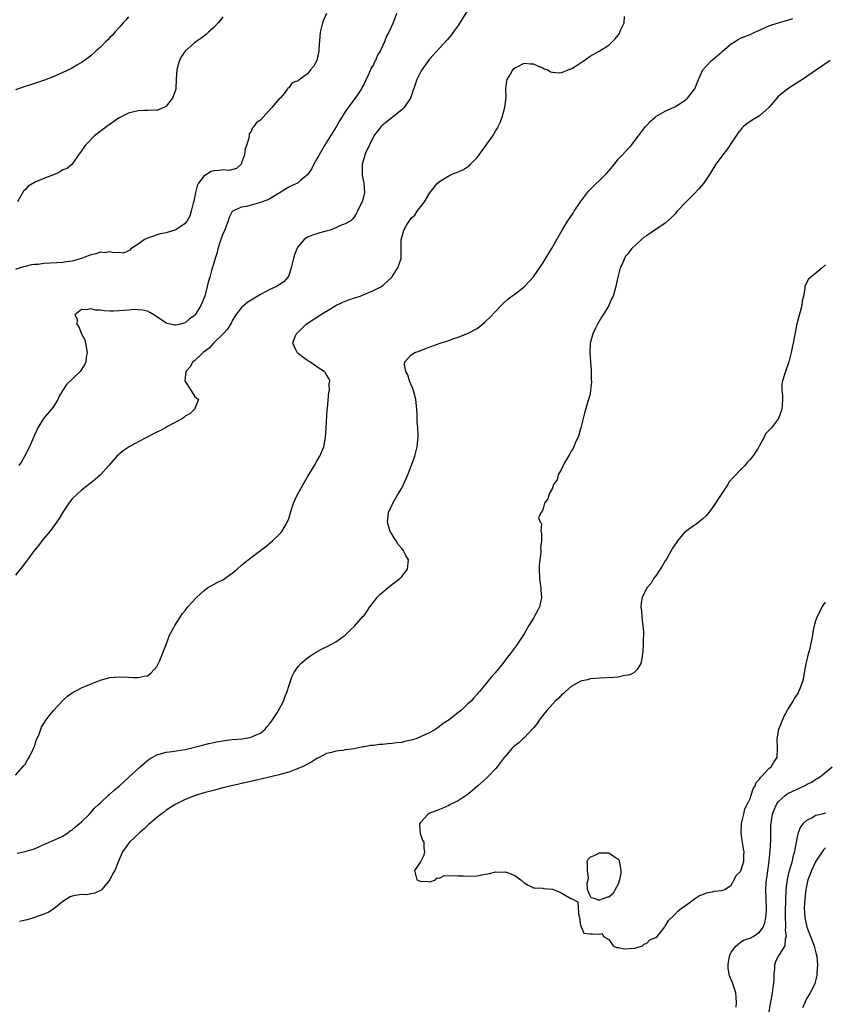
# Model space of a CAD drawing. Units: inches. Extents: x 2503318 to 2505000, y 1542680 to 1545000.
# Drawn here: x 2504226 to 2504397, y 1544377 to 1544586 of the extents above; entities that cross this region are included whole.
import ezdxf

# ---------------------------------------------------------------- set-up
doc = ezdxf.new("R2010")
doc.units = ezdxf.units.IN
doc.header["$MEASUREMENT"] = 0
doc.layers.add('LD25021542_10ft', color=9, linetype='Continuous')

msp = doc.modelspace()

# ---------------------------------------------------------------- linework, layer by layer
at = {"layer": 'LD25021542_10ft'}
for points, elevation in [([(2504321, 1544587.62), (2504319, 1544584.47), (2504317.96, 1544583), (2504317.55, 1544582.45), (2504316.63, 1544581.37), (2504315, 1544579.61), (2504313, 1544577.38), (2504312.7, 1544577), (2504311.99, 1544576.01), (2504311.25, 1544575), (2504311, 1544574.54), (2504310.23, 1544573), (2504308.85, 1544569), (2504308.12, 1544567.88), (2504307.51, 1544567), (2504307, 1544566.52), (2504303.95, 1544564.05), (2504303, 1544563.33), (2504302.61, 1544563), (2504301.12, 1544561), (2504299.35, 1544557.35), (2504299.19, 1544557), (2504299, 1544556.38), (2504298.61, 1544555), (2504298.61, 1544553.39), (2504298.59, 1544553), (2504298.63, 1544552.63), (2504298.94, 1544551), (2504299.08, 1544549), (2504299, 1544548.59), (2504298.61, 1544547), (2504298.19, 1544546.19), (2504297.64, 1544545), (2504297.42, 1544544.58), (2504297, 1544543.89), (2504296.64, 1544543.36), (2504296.19, 1544543), (2504295, 1544542.3), (2504293.88, 1544541.88), (2504293, 1544541.45), (2504291.78, 1544541), (2504291.18, 1544540.82), (2504289.6, 1544540.4), (2504289, 1544540.21), (2504288.05, 1544539.95), (2504287, 1544539.48), (2504286.32, 1544539), (2504285, 1544537.55), (2504284.71, 1544537), (2504284.23, 1544535.77), (2504284.02, 1544535), (2504283.56, 1544533), (2504283, 1544531.35), (2504282.84, 1544531), (2504281.97, 1544530.03), (2504281, 1544529.39), (2504280.38, 1544529), (2504279, 1544528.37), (2504277, 1544527.35), (2504275, 1544526.15), (2504274.3, 1544525.7), (2504273.45, 1544525), (2504273, 1544524.59), (2504271.76, 1544523), (2504271, 1544521.73), (2504270.75, 1544521.25), (2504270.01, 1544519.99), (2504269, 1544518.89), (2504267.05, 1544517), (2504266.1, 1544515.9), (2504264.85, 1544515), (2504263, 1544513.26), (2504262.63, 1544513), (2504262.07, 1544511.93), (2504261.16, 1544511), (2504260.95, 1544509), (2504261, 1544508.88), (2504262.23, 1544507), (2504263, 1544505.76), (2504263.82, 1544505), (2504263.1, 1544503.1), (2504263.08, 1544503), (2504263, 1544502.96), (2504261.99, 1544502.01), (2504261, 1544501.5), (2504260.76, 1544501.24), (2504260.43, 1544501), (2504257.27, 1544499.27), (2504256.83, 1544499), (2504255.66, 1544498.34), (2504255, 1544498.09), (2504254.28, 1544497.72), (2504252.94, 1544497.06), (2504251, 1544496.02), (2504249.15, 1544495), (2504247.84, 1544494.16), (2504247, 1544493.44), (2504246.76, 1544493.24), (2504246.53, 1544493), (2504244.77, 1544491), (2504243, 1544489.05), (2504241.93, 1544488.07), (2504240.84, 1544487.16), (2504239, 1544485.75), (2504238.16, 1544485), (2504237, 1544483.91), (2504236.3, 1544483), (2504235, 1544481.12), (2504234.23, 1544479.77), (2504233.43, 1544478.57), (2504232.24, 1544477), (2504230.6, 1544475), (2504229.91, 1544474.09), (2504229, 1544473.01), (2504227.5, 1544471), (2504227.3, 1544470.7), (2504227, 1544470.32), (2504226.45, 1544469.55), (2504226, 1544469), (2504225, 1544467.69)], 6840), ([(2504291.04, 1544587), (2504290.4, 1544585.6), (2504290.15, 1544585), (2504289.7, 1544583), (2504289.41, 1544579.41), (2504289.39, 1544579), (2504289.35, 1544578.65), (2504288.97, 1544577.03), (2504288.24, 1544575.76), (2504287.67, 1544575), (2504287, 1544574.2), (2504285.13, 1544572.87), (2504285, 1544572.72), (2504283.76, 1544572.24), (2504283, 1544571.23), (2504282.84, 1544571.16), (2504282.78, 1544571), (2504282.04, 1544570.04), (2504281.16, 1544569), (2504281, 1544568.85), (2504279.44, 1544567), (2504277.57, 1544565), (2504277, 1544564.36), (2504276.13, 1544563.87), (2504275.61, 1544563), (2504275.3, 1544562.7), (2504275, 1544561.97), (2504274.58, 1544561.42), (2504274.58, 1544561), (2504274.54, 1544560.54), (2504274.04, 1544559), (2504273.76, 1544558.24), (2504273.59, 1544557), (2504273, 1544555.25), (2504272.88, 1544555), (2504271.94, 1544554.06), (2504270.33, 1544553.67), (2504269, 1544553.77), (2504268.31, 1544553.69), (2504267, 1544553.6), (2504266.56, 1544553.44), (2504265, 1544552.48), (2504263.88, 1544551), (2504263.59, 1544550.41), (2504263.21, 1544549), (2504263, 1544547.86), (2504262.84, 1544547.16), (2504262.7, 1544546.7), (2504262.3, 1544545), (2504262.03, 1544543.97), (2504261.43, 1544543), (2504261, 1544542.38), (2504259, 1544541.03), (2504257, 1544540.42), (2504255.76, 1544540.24), (2504255, 1544539.96), (2504254.26, 1544539.74), (2504253, 1544539.26), (2504252.41, 1544539), (2504251, 1544538), (2504249.5, 1544537), (2504249.25, 1544536.75), (2504249, 1544536.58), (2504247.89, 1544536.11), (2504247, 1544536.27), (2504245.84, 1544536.16), (2504245, 1544536.42), (2504243.8, 1544536.2), (2504243, 1544536.29), (2504242.03, 1544535.97), (2504241, 1544535.76), (2504240.44, 1544535.56), (2504239.02, 1544534.98), (2504237, 1544534.39), (2504235.77, 1544534.23), (2504235, 1544534.12), (2504231, 1544533.89), (2504229.72, 1544533.73), (2504229, 1544533.67), (2504228.39, 1544533.6), (2504227, 1544533.26), (2504226.77, 1544533.23), (2504226, 1544533), (2504225, 1544532.66)], 6860), ([(2504225, 1544425.24), (2504226.55, 1544427), (2504226.72, 1544427.28), (2504227, 1544427.6), (2504227.52, 1544428.48), (2504227.87, 1544429), (2504228.74, 1544430.74), (2504229, 1544431.37), (2504229.39, 1544432.61), (2504229.99, 1544433.99), (2504230.34, 1544435), (2504230.53, 1544435.47), (2504231, 1544436.19), (2504231.5, 1544437), (2504232.12, 1544437.88), (2504233.03, 1544438.97), (2504235, 1544441.14), (2504236, 1544442), (2504237, 1544442.74), (2504239, 1544443.77), (2504240.36, 1544444.36), (2504242, 1544445), (2504243, 1544445.44), (2504244.2, 1544445.8), (2504245, 1544445.96), (2504245.94, 1544446.06), (2504247, 1544446.11), (2504249, 1544446.07), (2504250, 1544446), (2504251, 1544446.02), (2504252.29, 1544446.29), (2504253, 1544446.36), (2504253.39, 1544446.61), (2504253.81, 1544447), (2504255, 1544448.33), (2504255.61, 1544449.61), (2504256.22, 1544451), (2504256.41, 1544451.59), (2504256.98, 1544453), (2504257.72, 1544455), (2504258.62, 1544456.62), (2504258.81, 1544457), (2504260.08, 1544459), (2504260.45, 1544459.55), (2504261, 1544460.19), (2504261.59, 1544461), (2504263.41, 1544463), (2504264.24, 1544463.76), (2504265, 1544464.42), (2504265.78, 1544465), (2504267.82, 1544466.18), (2504269, 1544466.76), (2504271, 1544468.13), (2504272.04, 1544469), (2504273, 1544469.85), (2504274.4, 1544471), (2504275, 1544471.47), (2504277, 1544472.96), (2504278.16, 1544473.84), (2504279.57, 1544475), (2504281, 1544476.34), (2504281.55, 1544477), (2504282.22, 1544478.22), (2504282.7, 1544479), (2504282.8, 1544479.21), (2504283, 1544479.75), (2504283.3, 1544480.69), (2504283.38, 1544481), (2504284.04, 1544483), (2504284.33, 1544483.67), (2504284.96, 1544485), (2504286.41, 1544487.59), (2504287, 1544488.61), (2504288.46, 1544491), (2504289, 1544491.94), (2504289.63, 1544493), (2504290.05, 1544493.95), (2504290.44, 1544495), (2504290.83, 1544497), (2504290.98, 1544499), (2504291.15, 1544502.85), (2504291.21, 1544503.21), (2504291.5, 1544506.5), (2504291.67, 1544507), (2504291.62, 1544508.38), (2504291.73, 1544509), (2504291.5, 1544509.5), (2504291, 1544510.3), (2504290.75, 1544510.75), (2504290.53, 1544511), (2504289, 1544511.99), (2504287.48, 1544513), (2504287, 1544513.29), (2504286.02, 1544514.02), (2504285, 1544514.8), (2504284.77, 1544515), (2504284.6, 1544515.4), (2504283.86, 1544517), (2504284.38, 1544518.38), (2504284.63, 1544519), (2504286.74, 1544521), (2504289, 1544522.48), (2504289.74, 1544523), (2504291, 1544523.8), (2504293, 1544524.97), (2504294.35, 1544525.65), (2504295, 1544525.91), (2504295.81, 1544526.19), (2504297, 1544526.64), (2504297.29, 1544526.71), (2504298.16, 1544527), (2504299.64, 1544527.64), (2504301, 1544528.19), (2504302.68, 1544529), (2504303, 1544529.23), (2504303.93, 1544530.07), (2504304.91, 1544531), (2504305, 1544531.12), (2504306.18, 1544533), (2504306.87, 1544535), (2504306.88, 1544535.12), (2504306.91, 1544537), (2504306.9, 1544538.9), (2504307, 1544539.42), (2504307.48, 1544541), (2504308.05, 1544542.05), (2504308.64, 1544543), (2504308.82, 1544543.18), (2504309, 1544543.5), (2504309.83, 1544544.17), (2504310.31, 1544545), (2504311.85, 1544547), (2504313, 1544548.93), (2504314.64, 1544551), (2504315, 1544551.35), (2504317, 1544552.51), (2504318.02, 1544553), (2504318.74, 1544553.26), (2504319, 1544553.36), (2504320.1, 1544553.9), (2504321, 1544554.45), (2504321.32, 1544554.68), (2504321.6, 1544555), (2504323, 1544556.4), (2504323.47, 1544557), (2504326.33, 1544561), (2504327, 1544562.18), (2504327.34, 1544562.66), (2504327.47, 1544563), (2504328.01, 1544563.99), (2504328.31, 1544565), (2504328.83, 1544566.83), (2504328.9, 1544567), (2504329.16, 1544569.16), (2504329.13, 1544571), (2504329.3, 1544572.7), (2504329.44, 1544573), (2504330.14, 1544574.14), (2504330.61, 1544575), (2504330.78, 1544575.22), (2504331, 1544575.45), (2504331.84, 1544575.84), (2504333, 1544576.42), (2504334.33, 1544576.33), (2504335, 1544576.31), (2504335.87, 1544575.87), (2504337, 1544575.44), (2504337.28, 1544575.28), (2504338.02, 1544575), (2504338.64, 1544574.64), (2504339, 1544574.55), (2504340.43, 1544574.43), (2504341, 1544574.48), (2504342.35, 1544575), (2504343, 1544575.22), (2504344.09, 1544575.91), (2504345.76, 1544577), (2504346.49, 1544577.51), (2504347, 1544577.91), (2504348.96, 1544579), (2504351, 1544580.24), (2504352.37, 1544581.63), (2504353, 1544582.37), (2504353.24, 1544582.76), (2504353.35, 1544583), (2504353.57, 1544583.57), (2504354.23, 1544585), (2504354.33, 1544586.33)], 6830), ([(2504249, 1544586.31), (2504248.43, 1544585.57), (2504247.88, 1544585), (2504247, 1544583.99), (2504246.06, 1544583), (2504245.57, 1544582.43), (2504245, 1544581.88), (2504244.59, 1544581.41), (2504244.1, 1544581), (2504243, 1544579.87), (2504242.05, 1544579), (2504241, 1544578), (2504240.44, 1544577.56), (2504239.61, 1544577), (2504239, 1544576.57), (2504238.01, 1544575.99), (2504236.73, 1544575.27), (2504235, 1544574.45), (2504233, 1544573.58), (2504231.16, 1544572.84), (2504229.67, 1544572.33), (2504229, 1544572.15), (2504228.13, 1544571.87), (2504227, 1544571.53), (2504225, 1544570.8)], 6880), ([(2504225.32, 1544408.68), (2504227, 1544409.02), (2504229, 1544409.63), (2504230.08, 1544410.08), (2504231, 1544410.51), (2504231.32, 1544410.68), (2504232.12, 1544411), (2504233, 1544411.38), (2504235, 1544412.31), (2504236.08, 1544413), (2504236.6, 1544413.4), (2504237, 1544413.64), (2504237.69, 1544414.31), (2504238.58, 1544415), (2504239, 1544415.37), (2504240.68, 1544417), (2504240.83, 1544417.17), (2504241, 1544417.32), (2504241.78, 1544418.22), (2504242.62, 1544419), (2504243, 1544419.39), (2504244.87, 1544421.13), (2504245, 1544421.22), (2504245.93, 1544422.07), (2504247, 1544422.93), (2504249, 1544424.73), (2504251.45, 1544427), (2504253, 1544428.35), (2504253.37, 1544428.63), (2504253.98, 1544429), (2504255, 1544429.57), (2504255.75, 1544429.75), (2504257, 1544430.13), (2504258.28, 1544430.28), (2504261, 1544430.71), (2504263, 1544431.17), (2504264.44, 1544431.56), (2504266.05, 1544431.95), (2504267.7, 1544432.3), (2504269.41, 1544432.59), (2504271, 1544432.8), (2504273.2, 1544433), (2504275, 1544433.3), (2504275.59, 1544433.59), (2504277, 1544434.2), (2504278, 1544435), (2504278.43, 1544435.57), (2504279, 1544436.23), (2504279.59, 1544437), (2504280.67, 1544438.67), (2504280.86, 1544439), (2504281.88, 1544441), (2504282.15, 1544441.85), (2504282.67, 1544443), (2504283, 1544444.12), (2504283.29, 1544445), (2504283.75, 1544446.25), (2504284.1, 1544447), (2504285, 1544448.36), (2504285.58, 1544449), (2504287, 1544450.16), (2504287.48, 1544450.52), (2504288.28, 1544451), (2504288.7, 1544451.3), (2504289.97, 1544452.03), (2504291.33, 1544452.67), (2504291.97, 1544453), (2504293, 1544453.58), (2504295, 1544455.01), (2504296.02, 1544455.98), (2504297, 1544456.89), (2504298.85, 1544459), (2504299, 1544459.19), (2504299.75, 1544460.25), (2504300.25, 1544461), (2504301, 1544461.99), (2504301.79, 1544463), (2504302.36, 1544463.64), (2504304.53, 1544465.47), (2504306.59, 1544467), (2504307, 1544467.45), (2504308.27, 1544469), (2504308.48, 1544471), (2504307.9, 1544471.9), (2504307.34, 1544473), (2504307, 1544473.39), (2504306.27, 1544474.27), (2504305.84, 1544475), (2504305.5, 1544475.5), (2504305, 1544476.35), (2504304.74, 1544476.74), (2504304.58, 1544477), (2504304.2, 1544478.2), (2504303.97, 1544479), (2504304.23, 1544481), (2504305, 1544482.64), (2504305.15, 1544483), (2504306.28, 1544485), (2504307, 1544486.22), (2504307.39, 1544487), (2504308.29, 1544489), (2504309.08, 1544491.08), (2504309.76, 1544493), (2504310.32, 1544495), (2504310.44, 1544496.44), (2504310.51, 1544497), (2504310.5, 1544497.5), (2504310.41, 1544499), (2504310.31, 1544500.31), (2504310.27, 1544501.73), (2504310.21, 1544503), (2504310.01, 1544505), (2504309.62, 1544506.38), (2504309.38, 1544507.38), (2504309, 1544508.14), (2504308.64, 1544509), (2504308.28, 1544510.28), (2504307.87, 1544511), (2504307.58, 1544512.42), (2504307.65, 1544513), (2504309, 1544514.48), (2504309.82, 1544515), (2504310.68, 1544515.32), (2504311, 1544515.45), (2504312.16, 1544515.84), (2504313, 1544516.19), (2504313.61, 1544516.39), (2504315.19, 1544517), (2504317, 1544517.57), (2504317.89, 1544517.89), (2504319, 1544518.25), (2504320.96, 1544519.04), (2504323, 1544520.14), (2504324.16, 1544521), (2504324.62, 1544521.38), (2504325, 1544521.77), (2504325.64, 1544522.36), (2504327, 1544523.82), (2504328.14, 1544525), (2504328.58, 1544525.42), (2504329.63, 1544526.37), (2504330.43, 1544527), (2504331, 1544527.4), (2504333, 1544528.96), (2504335, 1544531.09), (2504337, 1544533.98), (2504338.81, 1544537), (2504341.08, 1544541), (2504342.32, 1544543), (2504343.4, 1544544.6), (2504343.65, 1544545), (2504344.99, 1544547.01), (2504345.83, 1544548.17), (2504346.71, 1544549.29), (2504350.53, 1544553), (2504351, 1544553.59), (2504352.21, 1544555), (2504353, 1544556.09), (2504353.91, 1544557), (2504355, 1544558.24), (2504355.39, 1544558.61), (2504355.73, 1544559), (2504357.33, 1544561), (2504358.8, 1544563), (2504359, 1544563.24), (2504359.88, 1544564.12), (2504360.86, 1544565), (2504361, 1544565.1), (2504363, 1544566.25), (2504365, 1544567.21), (2504366.13, 1544567.87), (2504367, 1544568.42), (2504367.74, 1544569), (2504369, 1544570.61), (2504369.28, 1544571), (2504369.75, 1544572.25), (2504370.07, 1544573), (2504370.96, 1544575), (2504372.81, 1544577), (2504373, 1544577.14), (2504374.01, 1544577.99), (2504375, 1544578.87), (2504375.12, 1544579), (2504377, 1544580.53), (2504377.69, 1544581), (2504378.49, 1544581.51), (2504379, 1544581.73), (2504379.86, 1544582.14), (2504381, 1544582.57), (2504382, 1544583), (2504383, 1544583.48), (2504385, 1544584.37), (2504386.98, 1544585.02), (2504389, 1544585.56), (2504390.1, 1544585.9)], 6820), ([(2504269, 1544586.26), (2504268.47, 1544585.53), (2504267.99, 1544585), (2504267, 1544583.98), (2504265.94, 1544583), (2504265.47, 1544582.53), (2504264.32, 1544581.68), (2504263.31, 1544581), (2504263, 1544580.75), (2504261, 1544579), (2504260.19, 1544577.81), (2504259.81, 1544577), (2504259.62, 1544576.38), (2504259.24, 1544575), (2504259.12, 1544573.12), (2504259.02, 1544571), (2504259, 1544570.91), (2504258.34, 1544569), (2504257, 1544567.29), (2504256.84, 1544567.16), (2504256.51, 1544567), (2504255, 1544566.38), (2504254.45, 1544566.45), (2504253, 1544566.38), (2504252.39, 1544566.39), (2504251, 1544566.31), (2504250.09, 1544566.09), (2504249, 1544565.81), (2504247.31, 1544565), (2504247, 1544564.83), (2504244.36, 1544563), (2504241.76, 1544561), (2504239.75, 1544559), (2504239.47, 1544558.53), (2504239, 1544557.85), (2504238.39, 1544557), (2504237, 1544555), (2504235.92, 1544554.08), (2504235, 1544553.81), (2504234.53, 1544553.47), (2504233.75, 1544553), (2504231, 1544551.94), (2504229.19, 1544551.19), (2504229, 1544551.13), (2504227.67, 1544550.33), (2504227, 1544549.56), (2504226.7, 1544549.3), (2504225.42, 1544547)], 6870), ([(2504305.89, 1544587), (2504305.18, 1544585), (2504304.26, 1544583), (2504303.8, 1544582.2), (2504303.36, 1544581), (2504303, 1544580.17), (2504302.42, 1544579), (2504301.86, 1544578.14), (2504301.43, 1544577), (2504301.26, 1544576.74), (2504301, 1544576.13), (2504300.55, 1544575.45), (2504300.39, 1544575), (2504299.91, 1544573.91), (2504299.29, 1544572.71), (2504299, 1544572.09), (2504298.62, 1544571.38), (2504298.47, 1544571), (2504297.15, 1544569), (2504296.18, 1544567.82), (2504295.65, 1544567), (2504295, 1544566.1), (2504294.3, 1544565), (2504293.8, 1544564.2), (2504293.08, 1544562.92), (2504290.64, 1544559), (2504290.04, 1544557.96), (2504289.45, 1544557), (2504289, 1544556.16), (2504288.31, 1544555), (2504287.92, 1544554.08), (2504287, 1544552.74), (2504285.65, 1544551.65), (2504285, 1544551.09), (2504284.85, 1544551), (2504283.63, 1544550.37), (2504283, 1544550.14), (2504282.29, 1544549.71), (2504281, 1544548.87), (2504280.7, 1544548.7), (2504279, 1544547.63), (2504278.58, 1544547.42), (2504277.39, 1544547), (2504277, 1544546.83), (2504275, 1544546.26), (2504274.02, 1544546.02), (2504273, 1544545.86), (2504271.07, 1544545), (2504271, 1544544.92), (2504270.34, 1544543.66), (2504270.18, 1544543), (2504269.28, 1544540.72), (2504269, 1544540.19), (2504268.38, 1544538.38), (2504267.96, 1544537), (2504267.78, 1544536.22), (2504267.36, 1544535), (2504267, 1544533.76), (2504266.67, 1544532.67), (2504266.22, 1544531), (2504265.91, 1544529.91), (2504265.69, 1544529), (2504265.17, 1544527), (2504265, 1544526.47), (2504264.37, 1544525), (2504263.14, 1544523), (2504263, 1544522.86), (2504261.89, 1544522.11), (2504261, 1544521.29), (2504260.76, 1544521.24), (2504260, 1544521), (2504259, 1544520.79), (2504258.79, 1544520.79), (2504257.82, 1544521), (2504257.18, 1544521.18), (2504257, 1544521.25), (2504256.18, 1544521.82), (2504255, 1544522.58), (2504254.38, 1544523), (2504253.52, 1544523.52), (2504253, 1544523.76), (2504252.01, 1544524.01), (2504251, 1544524.09), (2504250.11, 1544524.11), (2504249, 1544523.98), (2504247.93, 1544523.93), (2504247, 1544523.83), (2504245.8, 1544523.8), (2504245, 1544523.81), (2504243.84, 1544523.84), (2504243, 1544524), (2504242, 1544524), (2504241, 1544524.28), (2504240.07, 1544524.07), (2504239, 1544524.14), (2504237.58, 1544523), (2504238.06, 1544522.06), (2504238.01, 1544521), (2504238.45, 1544520.45), (2504238.98, 1544519), (2504239.69, 1544517.69), (2504239.85, 1544517), (2504240.21, 1544515), (2504240.02, 1544514.02), (2504239.92, 1544513), (2504239.64, 1544512.36), (2504238.71, 1544511), (2504235.81, 1544508.19), (2504235.02, 1544506.98), (2504234.28, 1544505.72), (2504233.96, 1544505), (2504233, 1544503.37), (2504230.96, 1544501), (2504229.73, 1544499), (2504229, 1544497.46), (2504227.94, 1544495), (2504226.96, 1544493.04), (2504226.23, 1544491.77), (2504225.7, 1544491)], 6850), ([(2504398.01, 1544577), (2504395.13, 1544575), (2504392.14, 1544573), (2504390.21, 1544571.79), (2504389, 1544570.97), (2504387, 1544569.36), (2504385.88, 1544568.12), (2504384.96, 1544567), (2504383, 1544565.29), (2504381.61, 1544564.39), (2504380.37, 1544563.63), (2504379.6, 1544563), (2504379.3, 1544562.7), (2504378.42, 1544561.58), (2504378.02, 1544561), (2504377, 1544559.43), (2504376.7, 1544559), (2504375.99, 1544558.01), (2504375.19, 1544557), (2504373.75, 1544555), (2504372.49, 1544553), (2504371.09, 1544550.91), (2504370.19, 1544549.81), (2504369, 1544548.53), (2504367.43, 1544547), (2504365.52, 1544545), (2504365, 1544544.4), (2504364.3, 1544543.7), (2504363, 1544542.48), (2504361, 1544541.1), (2504359, 1544539.8), (2504358.53, 1544539.47), (2504357, 1544538.16), (2504355.84, 1544537), (2504355.44, 1544536.56), (2504355, 1544535.95), (2504354.57, 1544535.43), (2504354.33, 1544535), (2504353.8, 1544533.8), (2504353.41, 1544533), (2504352.9, 1544531), (2504352.59, 1544529.41), (2504352.48, 1544529), (2504351.89, 1544527), (2504351.59, 1544526.41), (2504350.98, 1544525), (2504349.78, 1544523), (2504349.46, 1544522.54), (2504348.56, 1544521), (2504348.18, 1544520.18), (2504347.58, 1544519), (2504347.06, 1544517), (2504346.95, 1544514.95), (2504347.22, 1544511.22), (2504347.25, 1544511), (2504347.26, 1544509.26), (2504347.29, 1544509), (2504347.3, 1544508.7), (2504347.13, 1544507), (2504347, 1544506.25), (2504346.78, 1544505.22), (2504346.57, 1544504.57), (2504345.86, 1544502.14), (2504345.08, 1544499), (2504345, 1544498.77), (2504344.48, 1544497), (2504343.95, 1544495.95), (2504343.54, 1544495), (2504343.4, 1544494.6), (2504343, 1544494.07), (2504342.66, 1544493.34), (2504342.41, 1544493), (2504341.56, 1544491.56), (2504341, 1544490.39), (2504340.25, 1544489), (2504340, 1544488), (2504339.26, 1544487), (2504339, 1544486.17), (2504338.3, 1544485), (2504338.07, 1544483.93), (2504337.37, 1544483), (2504337, 1544481.57), (2504336.6, 1544481), (2504336.03, 1544479.97), (2504336.38, 1544479), (2504336.69, 1544478.69), (2504336.57, 1544477), (2504336.73, 1544476.73), (2504336.67, 1544475), (2504336.47, 1544473.53), (2504336.55, 1544473), (2504336.56, 1544472.56), (2504336.33, 1544471), (2504336.21, 1544469.79), (2504336.19, 1544469), (2504336.29, 1544467), (2504336.52, 1544465.48), (2504336.57, 1544465), (2504336.57, 1544464.57), (2504336.72, 1544463), (2504336.27, 1544461), (2504335.82, 1544460.18), (2504335.23, 1544459), (2504335, 1544458.61), (2504333.98, 1544457), (2504333, 1544455.29), (2504331.3, 1544452.7), (2504330.05, 1544451), (2504329, 1544449.68), (2504328.49, 1544449), (2504326.85, 1544447), (2504325.98, 1544446.03), (2504325.18, 1544445), (2504323.51, 1544443), (2504323.25, 1544442.75), (2504323, 1544442.44), (2504322.3, 1544441.7), (2504321.76, 1544441), (2504321, 1544440.32), (2504319.66, 1544439), (2504319.26, 1544438.74), (2504317.08, 1544437), (2504315.81, 1544436.19), (2504315, 1544435.56), (2504314.22, 1544435), (2504313, 1544434.32), (2504311, 1544433.37), (2504310, 1544433), (2504309, 1544432.66), (2504307.62, 1544432.38), (2504307, 1544432.22), (2504305.89, 1544432.11), (2504305, 1544431.97), (2504304.08, 1544431.92), (2504303, 1544431.78), (2504302.27, 1544431.73), (2504301, 1544431.58), (2504300.47, 1544431.53), (2504299, 1544431.27), (2504298.75, 1544431.25), (2504296.88, 1544430.88), (2504295, 1544430.62), (2504294.52, 1544430.52), (2504293, 1544430.35), (2504292.1, 1544430.1), (2504291, 1544429.83), (2504289.49, 1544429), (2504289, 1544428.77), (2504287.95, 1544428.05), (2504287, 1544427.61), (2504285.85, 1544427), (2504285, 1544426.64), (2504284.45, 1544426.45), (2504283, 1544425.88), (2504281.43, 1544425.43), (2504281, 1544425.29), (2504276.16, 1544424.16), (2504270.82, 1544423), (2504269.37, 1544422.63), (2504269, 1544422.55), (2504267.78, 1544422.22), (2504267, 1544422.03), (2504265, 1544421.47), (2504263.44, 1544421), (2504263, 1544420.84), (2504261, 1544420.06), (2504259, 1544419.11), (2504257, 1544417.79), (2504256.57, 1544417.43), (2504255.95, 1544417), (2504255, 1544416.27), (2504253.48, 1544415), (2504253.25, 1544414.75), (2504253, 1544414.56), (2504252.23, 1544413.77), (2504251.28, 1544413), (2504249.21, 1544411), (2504249, 1544410.75), (2504248.27, 1544409.73), (2504247.72, 1544409), (2504247.51, 1544408.49), (2504246.84, 1544407), (2504246.05, 1544405), (2504245.66, 1544404.34), (2504245, 1544403.04), (2504243.28, 1544401), (2504243.14, 1544400.86), (2504243, 1544400.74), (2504241.84, 1544400.16), (2504241, 1544400.04), (2504240.14, 1544399.86), (2504239, 1544399.91), (2504237.7, 1544399.7), (2504237, 1544399.56), (2504236.6, 1544399.4), (2504235, 1544398.42), (2504233.13, 1544396.87), (2504231.9, 1544396.1), (2504231, 1544395.73), (2504229, 1544395), (2504227.46, 1544394.54), (2504225.83, 1544394.17)], 6810), ([(2504397, 1544533.65), (2504396.33, 1544533), (2504395, 1544531.83), (2504393.87, 1544531), (2504393.44, 1544530.56), (2504393, 1544529.77), (2504392.62, 1544529), (2504392.63, 1544528.63), (2504392.35, 1544527), (2504392.04, 1544525.96), (2504391.99, 1544525), (2504391.62, 1544523.62), (2504391.32, 1544522.68), (2504391, 1544521.31), (2504390.92, 1544521.08), (2504390.17, 1544517), (2504389.95, 1544516.05), (2504389.75, 1544515), (2504389.22, 1544513), (2504388.53, 1544511), (2504387.86, 1544509), (2504387.75, 1544508.25), (2504387.73, 1544507), (2504387.89, 1544505.89), (2504387.86, 1544505), (2504387.84, 1544503.84), (2504387.71, 1544503), (2504387.07, 1544501), (2504385.55, 1544499), (2504385.24, 1544498.76), (2504385, 1544498.42), (2504384.26, 1544497.74), (2504384, 1544497), (2504383, 1544495.25), (2504382.87, 1544495), (2504382.7, 1544494.7), (2504381.59, 1544493), (2504381, 1544492.26), (2504380.36, 1544491.64), (2504379.89, 1544491), (2504379, 1544490.12), (2504377.45, 1544488.55), (2504376.52, 1544487.48), (2504376.26, 1544487), (2504374.18, 1544483.82), (2504373.68, 1544483), (2504373, 1544482.06), (2504372.21, 1544481), (2504371.68, 1544480.32), (2504371, 1544479.69), (2504370.62, 1544479.38), (2504369.5, 1544478.5), (2504369, 1544478.17), (2504367.36, 1544477), (2504367, 1544476.68), (2504365.58, 1544475), (2504365.35, 1544474.65), (2504365, 1544474.18), (2504364.53, 1544473.47), (2504364.28, 1544473), (2504363.29, 1544471.29), (2504363.09, 1544470.91), (2504363, 1544470.78), (2504362.35, 1544469.65), (2504361.9, 1544469), (2504361, 1544467.61), (2504360.5, 1544467), (2504359.96, 1544466.04), (2504359.06, 1544465), (2504358.05, 1544463), (2504357.88, 1544461.88), (2504357.8, 1544461), (2504357.92, 1544460.08), (2504358.07, 1544458.07), (2504358.25, 1544457), (2504358.34, 1544455.66), (2504358.34, 1544455), (2504358.3, 1544454.3), (2504358.27, 1544453), (2504358.2, 1544451.8), (2504358.13, 1544451), (2504358, 1544450), (2504357.79, 1544449), (2504357, 1544447.68), (2504356.3, 1544447), (2504355.45, 1544446.55), (2504355, 1544446.46), (2504354.39, 1544446.39), (2504353, 1544446.08), (2504352.03, 1544445.97), (2504349, 1544445.83), (2504347, 1544445.68), (2504346.48, 1544445.52), (2504345, 1544445.22), (2504344.88, 1544445.12), (2504343, 1544444.09), (2504341.79, 1544443), (2504341.4, 1544442.6), (2504341, 1544442.41), (2504340.37, 1544441.63), (2504339.63, 1544441), (2504339, 1544440.36), (2504337.81, 1544439), (2504336.59, 1544437.41), (2504336.25, 1544437), (2504335.8, 1544436.2), (2504335, 1544435.3), (2504333, 1544433.21), (2504332.7, 1544433), (2504331.86, 1544432.14), (2504330.76, 1544431.24), (2504330.44, 1544431), (2504329, 1544429.22), (2504328.8, 1544429), (2504327.29, 1544427), (2504327, 1544426.68), (2504325.39, 1544425), (2504325, 1544424.63), (2504323.16, 1544423), (2504322.03, 1544421.97), (2504320.89, 1544421.11), (2504319, 1544419.78), (2504317.32, 1544419), (2504317, 1544418.8), (2504315.73, 1544418.27), (2504315, 1544417.95), (2504313, 1544417.19), (2504312.61, 1544417), (2504311, 1544415.2), (2504310.85, 1544415), (2504310.8, 1544414.8), (2504310.9, 1544412.9), (2504311, 1544412.7), (2504311.44, 1544411.44), (2504311.68, 1544411), (2504311.72, 1544409.72), (2504311.87, 1544409), (2504311.73, 1544408.27), (2504311, 1544406.82), (2504309.7, 1544405), (2504310.2, 1544403), (2504310.81, 1544402.81), (2504311, 1544402.74), (2504312.64, 1544402.64), (2504313, 1544402.57), (2504314.17, 1544403), (2504314.56, 1544403.44), (2504315, 1544403.37), (2504316.06, 1544403.94), (2504317, 1544403.85), (2504318.02, 1544403.98), (2504319, 1544403.87), (2504320.13, 1544403.87), (2504321, 1544403.81), (2504323, 1544403.91), (2504323.94, 1544404.06), (2504325.64, 1544404.36), (2504327, 1544404.69), (2504327.33, 1544404.67), (2504329, 1544404.76), (2504329.45, 1544404.55), (2504331, 1544403.95), (2504332.32, 1544403), (2504333, 1544402.37), (2504333.88, 1544401.88), (2504335, 1544401.34), (2504335.3, 1544401.3), (2504337, 1544401.24), (2504337.21, 1544401.21), (2504339.06, 1544401.06), (2504339.22, 1544401), (2504340.47, 1544400.47), (2504341, 1544400.22), (2504342.92, 1544399.08), (2504343.13, 1544399), (2504344.38, 1544398.38), (2504344.46, 1544397), (2504344.65, 1544395.35), (2504344.76, 1544395), (2504345, 1544393.39), (2504345.72, 1544391.72), (2504347, 1544391.54), (2504347.55, 1544391.55), (2504349, 1544391.49), (2504349.61, 1544391.61), (2504349.85, 1544391), (2504351, 1544390.33), (2504351.93, 1544389), (2504352.66, 1544388.66), (2504353, 1544388.63), (2504354.35, 1544388.35), (2504356.53, 1544388.53), (2504357, 1544388.65), (2504358.17, 1544389), (2504358.54, 1544389.46), (2504359, 1544389.48), (2504359.74, 1544390.26), (2504361, 1544390.75), (2504361.3, 1544391), (2504362.49, 1544392.49), (2504362.85, 1544393), (2504362.89, 1544393.11), (2504363, 1544393.17), (2504363.64, 1544394.36), (2504365, 1544395.64), (2504365.62, 1544396.38), (2504366.45, 1544397), (2504367, 1544397.36), (2504368.32, 1544398.32), (2504369.18, 1544399), (2504370.27, 1544399.73), (2504371, 1544399.94), (2504371.72, 1544400.28), (2504373, 1544400.49), (2504373.4, 1544400.6), (2504375, 1544400.76), (2504375.63, 1544401), (2504377, 1544401.91), (2504377.61, 1544403), (2504378.03, 1544403.97), (2504379, 1544404.8), (2504379.12, 1544405.12), (2504379.64, 1544407), (2504379.7, 1544408.3), (2504379.71, 1544409), (2504379.59, 1544409.59), (2504379.42, 1544411), (2504379.34, 1544411.34), (2504379.13, 1544413), (2504379.21, 1544414.79), (2504379.21, 1544415), (2504379.28, 1544415.28), (2504379.64, 1544417), (2504379.91, 1544418.09), (2504380.36, 1544419), (2504381, 1544420.31), (2504381.25, 1544421), (2504381.65, 1544422.35), (2504382.09, 1544423), (2504382.3, 1544423.7), (2504383, 1544424.38), (2504383.21, 1544424.79), (2504383.46, 1544425), (2504385, 1544426.64), (2504385.45, 1544427), (2504386.02, 1544427.98), (2504386.72, 1544429), (2504386.8, 1544431), (2504386.76, 1544433), (2504387.14, 1544435), (2504388.21, 1544437.79), (2504389, 1544439.19), (2504390.14, 1544441), (2504390.46, 1544441.54), (2504391.25, 1544442.75), (2504391.37, 1544443), (2504391.55, 1544443.55), (2504392.13, 1544445), (2504392.33, 1544445.67), (2504392.53, 1544447), (2504392.88, 1544448.88), (2504393.42, 1544451), (2504393.76, 1544452.24), (2504394.3, 1544455), (2504394.38, 1544455.62), (2504394.7, 1544457), (2504395, 1544458.07), (2504395.33, 1544459), (2504395.68, 1544459.68), (2504396.3, 1544461), (2504397, 1544462.02)], 6800), ([(2504378.02, 1544375.98), (2504378.09, 1544377), (2504378.04, 1544378.04), (2504377.95, 1544379), (2504377.45, 1544380.55), (2504377.35, 1544381), (2504376.66, 1544382.66), (2504376.58, 1544383), (2504376.37, 1544384.37), (2504376.32, 1544385), (2504376.4, 1544385.6), (2504376.69, 1544387), (2504377, 1544387.66), (2504378.04, 1544389), (2504379, 1544389.79), (2504379.73, 1544390.27), (2504381, 1544390.63), (2504381.65, 1544391), (2504383, 1544391.93), (2504383.76, 1544393), (2504384.1, 1544393.9), (2504384.36, 1544395), (2504384.47, 1544396.47), (2504384.52, 1544397), (2504384.33, 1544401), (2504384.42, 1544402.42), (2504384.5, 1544403), (2504384.59, 1544403.41), (2504385.08, 1544407), (2504385.29, 1544409.29), (2504385.41, 1544411.41), (2504385.42, 1544414.58), (2504385.46, 1544415), (2504385.58, 1544415.58), (2504385.79, 1544417), (2504386.11, 1544417.89), (2504386.61, 1544419), (2504387, 1544419.6), (2504388.5, 1544421), (2504388.79, 1544421.21), (2504389, 1544421.34), (2504391, 1544422.3), (2504391.5, 1544422.5), (2504392.84, 1544423.16), (2504393, 1544423.27), (2504394.18, 1544423.82), (2504395, 1544424.39), (2504395.41, 1544424.59), (2504395.95, 1544425), (2504398.41, 1544427)], 6810), ([(2504397, 1544417.19), (2504396.22, 1544417), (2504395, 1544416.66), (2504394.2, 1544416.2), (2504393, 1544415.61), (2504392.31, 1544415), (2504391.73, 1544414.27), (2504391.21, 1544413), (2504391, 1544412.14), (2504390.49, 1544409.51), (2504390.43, 1544409), (2504390.1, 1544407.9), (2504389.94, 1544407), (2504389.54, 1544405.54), (2504389.26, 1544404.74), (2504388.88, 1544403.12), (2504388.6, 1544401), (2504388.6, 1544400.6), (2504388.51, 1544399), (2504388.51, 1544398.51), (2504388.44, 1544396.44), (2504388.43, 1544395), (2504388.53, 1544393.47), (2504388.5, 1544393), (2504388.43, 1544392.43), (2504388.66, 1544391), (2504388.46, 1544390.46), (2504388.4, 1544389), (2504387.25, 1544387.25), (2504387.07, 1544386.93), (2504386.42, 1544385.58), (2504386.19, 1544385), (2504386.19, 1544384.19), (2504386.05, 1544383), (2504386.05, 1544382.05), (2504385.95, 1544381), (2504385.82, 1544380.18), (2504385.68, 1544379), (2504385.41, 1544377.41), (2504385.27, 1544376.73), (2504384.97, 1544374.97)], 6820), ([(2504397, 1544409.82), (2504396.57, 1544409.43), (2504396.32, 1544409), (2504395, 1544407), (2504394.04, 1544405), (2504393.75, 1544404.25), (2504393.3, 1544403), (2504392.85, 1544401), (2504392.62, 1544399), (2504392.52, 1544397), (2504392.61, 1544395), (2504393.04, 1544393), (2504394.61, 1544389), (2504394.65, 1544388.65), (2504395, 1544387.54), (2504395.14, 1544387), (2504395.17, 1544386.83), (2504395.31, 1544385), (2504395.19, 1544383.19), (2504395.21, 1544383), (2504395.21, 1544382.79), (2504395, 1544381.85), (2504394.75, 1544381), (2504394.19, 1544379.81), (2504393.73, 1544379), (2504393, 1544377.79), (2504392.16, 1544375.84)], 6830)]:
    msp.add_lwpolyline(points, dxfattribs=dict(at, elevation=elevation))
at = {"layer": 'LD25021542_10ft', "elevation": 6800}
msp.add_lwpolyline([(2504353, 1544402.12), (2504352.31, 1544401), (2504351.89, 1544400.11), (2504351, 1544399.38), (2504350.69, 1544399.31), (2504349.71, 1544399), (2504349, 1544398.74), (2504348.73, 1544398.73), (2504348.08, 1544399), (2504347.22, 1544399.22), (2504347, 1544399.64), (2504346.47, 1544401), (2504346.39, 1544402.39), (2504346.62, 1544403), (2504346.65, 1544403.35), (2504346.48, 1544405), (2504346.46, 1544406.46), (2504346.4, 1544407), (2504346.6, 1544407.4), (2504347, 1544407.84), (2504348.41, 1544408.41), (2504349, 1544408.74), (2504351, 1544408.79), (2504351.91, 1544408.09), (2504353, 1544407.43), (2504353.18, 1544407.18), (2504353.2, 1544407), (2504353.51, 1544405.51), (2504353.56, 1544405), (2504353.53, 1544404.47), (2504353.3, 1544403)], close=True, dxfattribs=at)

doc.saveas('drawing.dxf')
